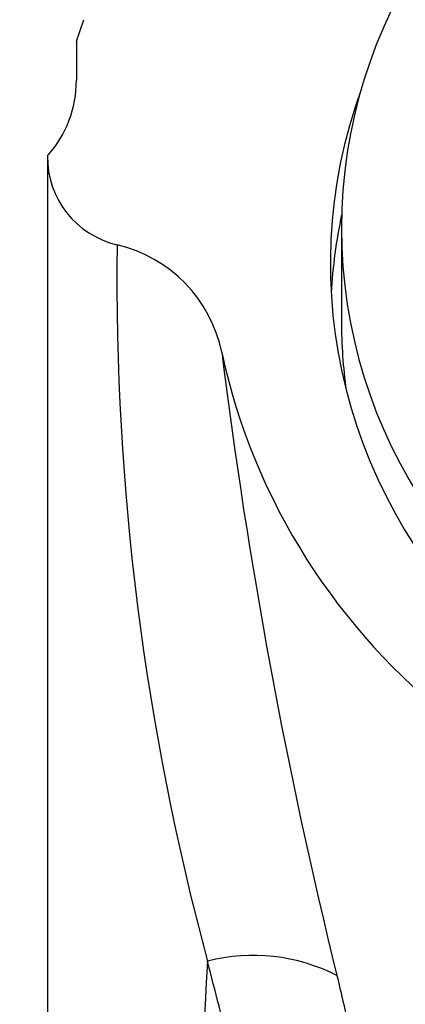
# Model space of a CAD drawing. Units: millimetres. Extents: x 0 to 781, y 0 to 1164.
# Drawn here: x 376 to 385, y 1075 to 1097 of the extents above; entities that cross this region are included whole.
import ezdxf
from ezdxf import colors
from ezdxf.entities.mleader import LeaderData, LeaderLine
from ezdxf.math import Vec2, Vec3

# ---------------------------------------------------------------- set-up
doc = ezdxf.new("R2010")
doc.units = ezdxf.units.MM
doc.layers.add('DV2_Défaut', color=7, linetype='Continuous')
doc.layers.add('Défaut', color=7, linetype='Continuous')

# ---------------------------------------------------------------- blocks, each defined once
blk = doc.blocks.new('_DOT')
at = {"color": 0}
blk.add_line((0, 0), (-1, 0), dxfattribs=at)
at = {"color": 0, "const_width": 0.333}
blk.add_lwpolyline([(-0.1665, 0, 1), (0.1665, 0, 1)], format="xyb", close=True, dxfattribs=at)
blk = doc.blocks.new('SE1')
at = {"layer": 'DV2_Défaut', "color": 7, "linetype": 'Continuous'}
for p, q in [((377.691, 1096.613), (377.854, 1097.091)), ((377.688, 1096.536), (377.688, 1095.733)), ((377.038, 1094.036), (377.038, 1044.837)), ((383.638, 1092.412), (383.638, 1090.318))]:
    blk.add_line(p, q, dxfattribs=at)
for centre, radius, start, end in [((378.702, 1096.536), 1.014, 175.6532, 179.9969), ((375.15, 1095.732), 2.538, 318.055, 0.0074), ((379.058, 1094.011), 2.021, 179.2871, 256.962), ((437.392, 1091.301), 58.795, 179.27765, 195.11097), ((377.885, 1088.993), 3.132, 11.7337, 76.7618), ((500.248, 1104.461), 120.215, 187.08651, 193.86732), ((381.652, 1071.949), 4.153, 62.9965, 104.2346), ((3756.678, 887.653), 3381.296, 176.807275, 177.335584)]:
    blk.add_arc(centre, radius, start, end, dxfattribs=at)
for centre, major_axis, start_param, end_param in [((395.638, 1092.412), (12, 0), 1.981934, 4.301251), ((395.638, 1091.612), (12.25, 0), 2.802419, 6.283185), ((395.638, 1090.318), (-12.25, 0), 6.07914, 6.228475), ((395.638, 1090.318), (12, 0), 3.141593, 3.274709), ((395.638, 1092.578), (-15, 0), 0.204868, 2.936338)]:
    blk.add_ellipse(centre, major_axis=major_axis, ratio=0.965926, start_param=start_param, end_param=end_param, dxfattribs=at)
for points, knots in [([(412.238, 1082.79), (412.188, 1082.546), (412.062, 1081.935), (411.812, 1080.686), (411.364, 1078.379), (410.704, 1075.008), (409.757, 1070.744), (408.193, 1064.855), (406.056, 1058.73), (403.444, 1053.513), (401.596, 1050.621), (399.931, 1048.542), (398.157, 1047.018), (396.562, 1046.423), (395.553, 1046.349), (394.246, 1046.516), (392.355, 1047.579), (389.985, 1050.235), (387.747, 1054.04), (385.748, 1058.564), (384.138, 1063.092), (382.805, 1067.552), (381.855, 1071.16), (381.149, 1073.95), (380.803, 1075.299), (380.631, 1075.974)], [0, 0, 0, 0, 0.012292, 0.030765, 0.061379, 0.122483, 0.183924, 0.245483, 0.36797, 0.430477, 0.462235, 0.494615, 0.528545, 0.546676, 0.556077, 0.565513, 0.594749, 0.632977, 0.695671, 0.756924, 0.817753, 0.87881, 0.939499, 0.969736, 1, 1, 1, 1]), ([(383.537, 1075.649), (383.626, 1075.265), (383.81, 1074.472), (384.123, 1073.208), (384.51, 1071.724), (385.002, 1069.944), (385.791, 1067.26), (386.903, 1063.782), (388.378, 1059.586), (389.749, 1056.051), (390.989, 1053.232), (392.031, 1051.158), (393.056, 1049.513), (394.079, 1048.397), (394.884, 1047.874), (395.746, 1047.726), (396.56, 1047.964), (397.579, 1048.767), (398.63, 1050.211), (399.685, 1052.182), (400.964, 1055.038), (402.064, 1057.915), (403.077, 1060.745), (404.03, 1063.519), (405.148, 1066.932), (406.163, 1070.255), (406.904, 1072.847), (407.437, 1074.81), (407.907, 1076.66), (408.339, 1078.485), (408.709, 1080.17), (408.922, 1081.261), (409.023, 1081.779)], [0, 0, 0, 0, 0.019574, 0.040481, 0.062693, 0.091904, 0.125436, 0.188379, 0.250933, 0.313657, 0.345294, 0.376776, 0.407842, 0.42298, 0.437435, 0.445221, 0.45729, 0.469987, 0.496654, 0.528441, 0.560477, 0.624276, 0.655753, 0.687035, 0.749354, 0.811968, 0.84333, 0.874575, 0.908809, 0.937047, 0.970061, 1, 1, 1, 1])]:
    blk.add_open_spline(points, degree=3, knots=knots, dxfattribs=at)

msp = doc.modelspace()

# ---------------------------------------------------------------- block references
at = {"layer": 'Défaut'}
msp.add_blockref('SE1', (0, 0), dxfattribs=at)

# ---------------------------------------------------------------- leaders
at = {"layer": 'Défaut', "color": 7, "linetype": 'Continuous'}
ml = msp.add_multileader_mtext('Standard', dxfattribs=at)
ml.set_content('{\\pxsm0.9;\\fSolid Edge ISO|b1||i0||c0|p34;\\W1.;06/06/2016\\P}', color=256)
ml.set_leader_properties()
ml.set_arrow_properties(name='DOT')
ml.build(insert=Vec2(0, 0))
ml.multileader.update_dxf_attribs({"leader_type": 0, "dogleg_length": 0, "arrow_head_size": 12})
ctx = ml.context
ctx.base_point, ctx.char_height, ctx.arrow_head_size, ctx.landing_gap_size = Vec3(656.602, 1156.973), 12, 12, 4.2
notes = []
notes.append((ctx, [(0, (0, 0, 0), (0, 0), (1, 0), 1, [])]))
ctx.mtext.insert = Vec3(658.602, 1163.093)
for ctx, leaders in notes:
    for number, flags, end, landing, length, lines in leaders:
        leader = LeaderData()
        leader.index, (leader.has_last_leader_line, leader.has_dogleg_vector, leader.attachment_direction) = number, flags
        leader.last_leader_point, leader.dogleg_vector, leader.dogleg_length = Vec3(end), Vec3(landing), length
        for number, points, colour, breaks in lines:
            line = LeaderLine()
            line.index, line.vertices, line.color, line.breaks = number, Vec3.list(points), colors.encode_raw_color(colour), breaks
            leader.lines.append(line)
        ctx.leaders.append(leader)

doc.saveas('drawing.dxf')
